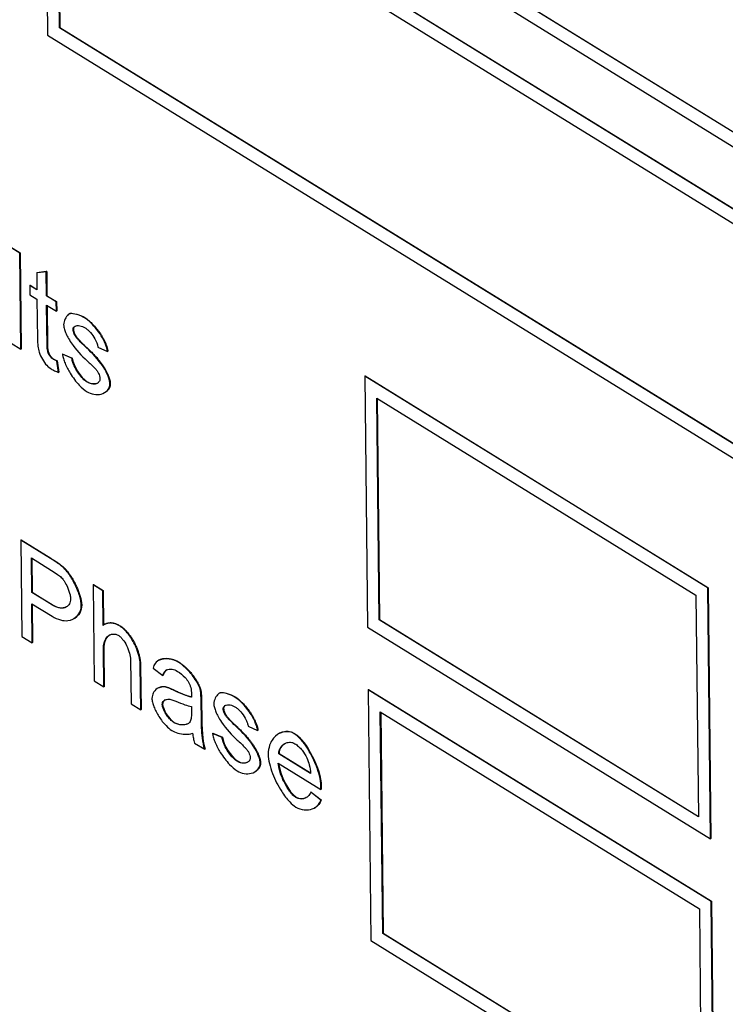
# Model space of a CAD drawing. Units: millimetres. Extents: x 0 to 18711, y 0 to 8486.
# Drawn here: x 14358 to 14372, y 4935 to 4955 of the extents above; entities that cross this region are included whole.
import ezdxf

# ---------------------------------------------------------------- set-up
doc = ezdxf.new("R2010")
doc.units = ezdxf.units.MM
doc.header["$LTSCALE"] = 28.571429
doc.layers.add('Visible Edges(BSI)', color=7, linetype='Continuous', lineweight=25)
doc.layers.add('Visible Tangent Edges(BSI)', color=7, linetype='Continuous', lineweight=25)

msp = doc.modelspace()

# ---------------------------------------------------------------- linework, layer by layer
at = {"layer": 'Visible Edges(BSI)'}
for p, q in [((14402.177, 4933.75), (14358.693, 4960.592)), ((14358.7, 4960.596), (14402.177, 4933.758)), ((14358.46, 4960.45), (14402.416, 4933.317)), ((14402.43, 4932.084), (14358.473, 4959.218)), ((14358.473, 4959.218), (14358.527, 4954.288)), ((14358.481, 4959.221), (14402.437, 4932.088)), ((14358.759, 4954.43), (14358.713, 4958.784)), ((14358.713, 4958.784), (14402.197, 4931.942)), ((14358.72, 4958.78), (14358.767, 4954.434)), ((14358.767, 4954.434), (14358.759, 4954.43)), ((14402.244, 4927.588), (14358.759, 4954.43)), ((14358.767, 4954.434), (14402.244, 4927.597)), ((14358.527, 4954.288), (14402.483, 4927.155)), ((14357.799, 4950.124), (14357.989, 4950.007)), ((14357.982, 4950.003), (14357.791, 4950.12)), ((14357.989, 4950.007), (14357.982, 4950.003)), ((14358.002, 4948.113), (14357.982, 4950.003)), ((14357.989, 4950.007), (14358.009, 4948.117)), ((14358.502, 4949.64), (14358.313, 4949.618)), ((14358.321, 4949.622), (14358.313, 4949.618)), ((14358.313, 4949.618), (14358.317, 4949.28)), ((14358.321, 4949.622), (14358.51, 4949.644)), ((14358.51, 4949.644), (14358.502, 4949.64)), ((14358.507, 4949.162), (14358.502, 4949.64)), ((14358.51, 4949.644), (14358.515, 4949.166)), ((14358.184, 4949.37), (14358.176, 4949.366)), ((14358.317, 4949.28), (14358.176, 4949.366)), ((14358.176, 4949.366), (14358.178, 4949.186)), ((14358.184, 4949.37), (14358.317, 4949.288)), ((14358.178, 4949.186), (14358.319, 4949.1)), ((14358.515, 4949.166), (14358.507, 4949.162)), ((14358.698, 4949.045), (14358.507, 4949.162)), ((14358.515, 4949.166), (14358.705, 4949.049)), ((14358.319, 4949.1), (14358.328, 4948.31)), ((14358.518, 4948.18), (14358.509, 4948.982)), ((14358.509, 4948.982), (14358.7, 4948.865)), ((14358.517, 4948.977), (14358.525, 4948.184)), ((14358.705, 4949.049), (14358.698, 4949.045)), ((14358.7, 4948.865), (14358.698, 4949.045)), ((14358.705, 4949.049), (14358.707, 4948.869)), ((14358.707, 4948.869), (14358.7, 4948.865)), ((14358.96, 4948.811), (14358.953, 4948.807)), ((14358.975, 4948.817), (14358.968, 4948.813)), ((14359.059, 4948.415), (14359.052, 4948.411)), ((14357.812, 4948.231), (14358.002, 4948.113)), ((14359.133, 4948.308), (14359.126, 4948.304)), ((14358.009, 4948.117), (14358.002, 4948.113)), ((14358.825, 4948.02), (14358.818, 4948.016)), ((14359.005, 4947.936), (14358.818, 4948.016)), ((14358.825, 4948.02), (14359.013, 4947.94)), ((14359.302, 4948.144), (14359.294, 4948.14)), ((14359.517, 4948.157), (14359.704, 4948.072)), ((14359.711, 4948.076), (14359.704, 4948.072)), ((14358.718, 4947.886), (14358.71, 4947.882)), ((14358.74, 4947.66), (14358.71, 4947.882)), ((14358.718, 4947.886), (14358.747, 4947.664)), ((14359.013, 4947.94), (14359.005, 4947.936)), ((14358.747, 4947.664), (14358.74, 4947.66)), ((14364.767, 4947.588), (14364.76, 4947.584)), ((14371.502, 4943.423), (14364.76, 4947.584)), ((14364.76, 4947.584), (14364.813, 4942.655)), ((14364.767, 4947.588), (14371.509, 4943.427)), ((14359.646, 4947.26), (14359.639, 4947.256)), ((14365.046, 4942.797), (14364.999, 4947.151)), ((14364.999, 4947.151), (14371.269, 4943.281)), ((14365.006, 4947.147), (14365.053, 4942.801)), ((14358.007, 4944.366), (14358, 4944.362)), ((14358.585, 4944.001), (14358, 4944.362)), ((14358, 4944.362), (14358.02, 4942.472)), ((14358.007, 4944.366), (14358.592, 4944.005)), ((14358.215, 4943.336), (14358.208, 4944.012)), ((14358.208, 4944.012), (14358.605, 4943.767)), ((14358.216, 4944.007), (14358.223, 4943.34)), ((14358.829, 4943.84), (14358.822, 4943.836)), ((14359.429, 4943.488), (14359.422, 4943.484)), ((14359.612, 4943.367), (14359.422, 4943.484)), ((14359.422, 4943.484), (14359.442, 4941.595)), ((14359.429, 4943.488), (14359.619, 4943.371)), ((14359.619, 4943.371), (14359.612, 4943.367)), ((14359.619, 4942.688), (14359.612, 4943.367)), ((14359.619, 4943.371), (14359.627, 4942.694)), ((14371.509, 4943.427), (14371.502, 4943.423)), ((14371.555, 4938.494), (14371.502, 4943.423)), ((14371.509, 4943.427), (14371.562, 4938.497)), ((14358.223, 4943.34), (14358.215, 4943.336)), ((14358.616, 4943.089), (14358.215, 4943.336)), ((14358.223, 4943.34), (14358.623, 4943.093)), ((14371.269, 4943.281), (14371.316, 4938.927)), ((14358.226, 4942.345), (14358.218, 4943.113)), ((14358.218, 4943.113), (14358.616, 4942.867)), ((14358.225, 4943.108), (14358.233, 4942.349)), ((14359.044, 4942.818), (14359.037, 4942.814)), ((14365.053, 4942.801), (14365.046, 4942.797)), ((14371.316, 4938.927), (14365.046, 4942.797)), ((14365.053, 4942.801), (14371.316, 4938.935)), ((14359.664, 4942.717), (14359.657, 4942.713)), ((14364.813, 4942.655), (14371.555, 4938.494)), ((14358.02, 4942.472), (14358.226, 4942.345)), ((14358.233, 4942.349), (14358.226, 4942.345)), ((14359.632, 4941.477), (14359.624, 4942.226)), ((14359.632, 4942.23), (14359.64, 4941.481)), ((14360.157, 4942.014), (14360.167, 4941.147)), ((14360.722, 4942.007), (14360.715, 4942.003)), ((14360.357, 4941.03), (14360.348, 4941.897)), ((14360.355, 4941.901), (14360.364, 4941.034)), ((14360.604, 4941.849), (14360.791, 4941.703)), ((14360.798, 4941.707), (14360.791, 4941.703)), ((14359.442, 4941.595), (14359.632, 4941.477)), ((14359.64, 4941.481), (14359.632, 4941.477)), ((14360.711, 4941.462), (14360.704, 4941.458)), ((14360.854, 4941.48), (14360.846, 4941.476)), ((14364.834, 4941.427), (14364.826, 4941.423)), ((14371.568, 4937.261), (14364.826, 4941.423)), ((14364.826, 4941.423), (14364.879, 4936.494)), ((14364.834, 4941.427), (14371.575, 4937.265)), ((14361.541, 4941.397), (14361.534, 4941.394)), ((14361.912, 4941.359), (14361.904, 4941.356)), ((14361.927, 4941.366), (14361.919, 4941.362)), ((14360.167, 4941.147), (14360.357, 4941.03)), ((14360.364, 4941.034), (14360.357, 4941.03)), ((14361.356, 4941.095), (14361.356, 4941.011)), ((14361.549, 4940.863), (14361.546, 4941.173)), ((14361.553, 4941.177), (14361.557, 4940.867)), ((14362.011, 4940.963), (14362.004, 4940.959)), ((14362.085, 4940.856), (14362.078, 4940.852)), ((14365.112, 4936.635), (14365.065, 4940.99)), ((14365.065, 4940.99), (14371.335, 4937.119)), ((14365.073, 4940.985), (14365.12, 4936.639)), ((14362.253, 4940.692), (14362.246, 4940.688)), ((14362.469, 4940.705), (14362.655, 4940.62)), ((14361.777, 4940.568), (14361.77, 4940.564)), ((14361.957, 4940.484), (14361.77, 4940.564)), ((14361.777, 4940.568), (14361.964, 4940.488)), ((14361.964, 4940.488), (14361.957, 4940.484)), ((14362.663, 4940.624), (14362.655, 4940.62)), ((14363.087, 4940.569), (14363.079, 4940.565)), ((14361.417, 4940.376), (14361.616, 4940.253)), ((14361.623, 4940.257), (14361.616, 4940.253)), ((14363.076, 4940.17), (14363.069, 4940.166)), ((14363.696, 4939.778), (14363.069, 4940.166)), ((14363.076, 4940.17), (14363.696, 4939.787)), ((14363.06, 4939.982), (14363.898, 4939.465)), ((14362.598, 4939.808), (14362.591, 4939.804)), ((14363.705, 4939.411), (14363.698, 4939.407)), ((14363.896, 4939.255), (14363.698, 4939.407)), ((14363.705, 4939.411), (14363.903, 4939.259)), ((14363.905, 4939.469), (14363.898, 4939.465)), ((14363.775, 4939.101), (14363.767, 4939.097)), ((14363.903, 4939.259), (14363.896, 4939.255)), ((14371.562, 4938.497), (14371.555, 4938.494)), ((14371.575, 4937.265), (14371.568, 4937.261)), ((14371.621, 4932.332), (14371.568, 4937.261)), ((14371.575, 4937.265), (14371.628, 4932.336)), ((14371.335, 4937.119), (14371.382, 4932.765)), ((14365.12, 4936.639), (14365.112, 4936.635)), ((14371.382, 4932.765), (14365.112, 4936.635)), ((14365.12, 4936.639), (14371.382, 4932.774)), ((14364.879, 4936.494), (14371.621, 4932.332))]:
    msp.add_line(p, q, dxfattribs=at)
for points, knots in [([(14358.968, 4948.813), (14358.945, 4948.807), (14358.921, 4948.786), (14358.879, 4948.728), (14358.861, 4948.691), (14358.847, 4948.636), (14358.843, 4948.615), (14358.843, 4948.593)], [-0.0410941, -0.0410941, -0.0410941, -0.0410941, -0.02454437, -0.02454437, -0.00797671, -0.00797671, 0, 0, 0, 0]), ([(14359.254, 4948.731), (14359.218, 4948.753), (14359.173, 4948.773), (14359.082, 4948.802), (14359.038, 4948.812), (14358.995, 4948.816), (14358.979, 4948.817), (14358.968, 4948.813)], [-0.04507752, -0.04507752, -0.04507752, -0.04507752, -0.02567, -0.02567, -0.00624639, -0.00624639, 0, 0, 0, 0]), ([(14358.843, 4948.593), (14358.844, 4948.575), (14358.847, 4948.552), (14358.86, 4948.498), (14358.87, 4948.469), (14358.904, 4948.386), (14358.939, 4948.317), (14359.084, 4948.101), (14359.198, 4947.984), (14359.303, 4947.887)], [-0.1013426, -0.1013426, -0.1013426, -0.1013426, -0.0884863, -0.0884863, -0.074771, -0.074771, -0.047896, -0.047896, 0, 0, 0, 0]), ([(14359.027, 4948.506), (14359.027, 4948.513), (14359.028, 4948.519), (14359.032, 4948.531), (14359.034, 4948.536), (14359.044, 4948.551), (14359.054, 4948.56), (14359.09, 4948.578), (14359.123, 4948.583), (14359.196, 4948.57), (14359.232, 4948.556), (14359.269, 4948.533)], [-0.05297163, -0.05297163, -0.05297163, -0.05297163, -0.04898838, -0.04898838, -0.04446328, -0.04446328, -0.03474261, -0.03474261, -0.01633734, -0.01633734, 0, 0, 0, 0]), ([(14359.704, 4948.072), (14359.698, 4948.113), (14359.685, 4948.161), (14359.642, 4948.271), (14359.612, 4948.327), (14359.523, 4948.472), (14359.453, 4948.557), (14359.338, 4948.671), (14359.292, 4948.708), (14359.254, 4948.731)], [-0.06722563, -0.06722563, -0.06722563, -0.06722563, -0.05449222, -0.05449222, -0.04097523, -0.04097523, -0.01700155, -0.01700155, 0, 0, 0, 0]), ([(14359.052, 4948.411), (14359.044, 4948.427), (14359.038, 4948.444), (14359.03, 4948.476), (14359.028, 4948.492), (14359.027, 4948.506)], [-0.01072351, -0.01072351, -0.01072351, -0.01072351, -0.0053204, -0.0053204, 0, 0, 0, 0]), ([(14359.126, 4948.304), (14359.111, 4948.321), (14359.095, 4948.339), (14359.071, 4948.375), (14359.06, 4948.393), (14359.052, 4948.411)], [-0.0133515, -0.0133515, -0.0133515, -0.0133515, -0.00608224, -0.00608224, 0, 0, 0, 0]), ([(14359.269, 4948.533), (14359.286, 4948.523), (14359.303, 4948.509), (14359.337, 4948.478), (14359.354, 4948.461), (14359.402, 4948.405), (14359.432, 4948.361), (14359.476, 4948.282), (14359.492, 4948.249), (14359.509, 4948.197), (14359.515, 4948.176), (14359.517, 4948.157)], [-0.04375268, -0.04375268, -0.04375268, -0.04375268, -0.03712763, -0.03712763, -0.03032018, -0.03032018, -0.0168257, -0.0168257, -0.00670901, -0.00670901, 0, 0, 0, 0]), ([(14358.328, 4948.31), (14358.328, 4948.267), (14358.331, 4948.221), (14358.343, 4948.135), (14358.352, 4948.095), (14358.38, 4948.006), (14358.4, 4947.961), (14358.452, 4947.87), (14358.482, 4947.83), (14358.54, 4947.769), (14358.569, 4947.745), (14358.596, 4947.729)], [-0.06026235, -0.06026235, -0.06026235, -0.06026235, -0.04770486, -0.04770486, -0.03705829, -0.03705829, -0.02489996, -0.02489996, -0.01202149, -0.01202149, 0, 0, 0, 0]), ([(14359.294, 4948.14), (14359.26, 4948.172), (14359.217, 4948.214), (14359.164, 4948.266), (14359.138, 4948.291), (14359.126, 4948.304)], [-0.01652209, -0.01652209, -0.01652209, -0.01652209, -0.00579488, -0.00579488, 0, 0, 0, 0]), ([(14358.628, 4947.923), (14358.62, 4947.928), (14358.613, 4947.933), (14358.599, 4947.946), (14358.592, 4947.954), (14358.574, 4947.975), (14358.564, 4947.991), (14358.543, 4948.031), (14358.535, 4948.053), (14358.522, 4948.109), (14358.518, 4948.144), (14358.518, 4948.18)], [-0.03776149, -0.03776149, -0.03776149, -0.03776149, -0.03328024, -0.03328024, -0.02871439, -0.02871439, -0.0213402, -0.0213402, -0.01299652, -0.01299652, 0, 0, 0, 0]), ([(14358.818, 4948.016), (14358.822, 4947.988), (14358.829, 4947.959), (14358.846, 4947.899), (14358.858, 4947.868), (14358.898, 4947.771), (14358.932, 4947.705), (14359.023, 4947.557), (14359.086, 4947.476), (14359.2, 4947.356), (14359.252, 4947.312), (14359.304, 4947.28)], [-0.09506923, -0.09506923, -0.09506923, -0.09506923, -0.08549955, -0.08549955, -0.07535627, -0.07535627, -0.05359777, -0.05359777, -0.02308231, -0.02308231, 0, 0, 0, 0]), ([(14359.753, 4947.432), (14359.753, 4947.454), (14359.749, 4947.478), (14359.737, 4947.529), (14359.728, 4947.557), (14359.696, 4947.637), (14359.665, 4947.7), (14359.525, 4947.913), (14359.406, 4948.035), (14359.294, 4948.14)], [-0.1033834, -0.1033834, -0.1033834, -0.1033834, -0.0911436, -0.0911436, -0.0773221, -0.0773221, -0.0512743, -0.0512743, 0, 0, 0, 0]), ([(14358.71, 4947.882), (14358.695, 4947.889), (14358.679, 4947.896), (14358.652, 4947.909), (14358.639, 4947.916), (14358.628, 4947.923)], [-0.01210154, -0.01210154, -0.01210154, -0.01210154, -0.00521489, -0.00521489, 0, 0, 0, 0]), ([(14359.3, 4947.471), (14359.281, 4947.483), (14359.261, 4947.498), (14359.223, 4947.533), (14359.204, 4947.554), (14359.148, 4947.619), (14359.113, 4947.67), (14359.06, 4947.766), (14359.039, 4947.811), (14359.016, 4947.881), (14359.008, 4947.909), (14359.005, 4947.936)], [-0.05495089, -0.05495089, -0.05495089, -0.05495089, -0.04714886, -0.04714886, -0.03907856, -0.03907856, -0.02278704, -0.02278704, -0.00926105, -0.00926105, 0, 0, 0, 0]), ([(14359.303, 4947.887), (14359.356, 4947.839), (14359.414, 4947.783), (14359.471, 4947.723), (14359.488, 4947.704), (14359.499, 4947.689)], [-0.02212521, -0.02212521, -0.02212521, -0.02212521, -0.00582276, -0.00582276, 0, 0, 0, 0]), ([(14358.596, 4947.729), (14358.618, 4947.715), (14358.641, 4947.702), (14358.689, 4947.679), (14358.715, 4947.669), (14358.74, 4947.66)], [-0.02147214, -0.02147214, -0.02147214, -0.02147214, -0.011412, -0.011412, 0, 0, 0, 0]), ([(14359.499, 4947.689), (14359.51, 4947.673), (14359.52, 4947.657), (14359.536, 4947.624), (14359.543, 4947.608), (14359.554, 4947.57), (14359.557, 4947.549), (14359.557, 4947.53)], [-0.01817719, -0.01817719, -0.01817719, -0.01817719, -0.01240458, -0.01240458, -0.00706499, -0.00706499, 0, 0, 0, 0]), ([(14359.557, 4947.53), (14359.557, 4947.519), (14359.555, 4947.51), (14359.549, 4947.493), (14359.545, 4947.484), (14359.529, 4947.462), (14359.512, 4947.45), (14359.465, 4947.431), (14359.43, 4947.427), (14359.362, 4947.44), (14359.331, 4947.452), (14359.3, 4947.471)], [-0.05607039, -0.05607039, -0.05607039, -0.05607039, -0.05086175, -0.05086175, -0.04487291, -0.04487291, -0.03196333, -0.03196333, -0.01379941, -0.01379941, 0, 0, 0, 0]), ([(14359.304, 4947.28), (14359.342, 4947.256), (14359.389, 4947.238), (14359.488, 4947.221), (14359.535, 4947.222), (14359.629, 4947.245), (14359.672, 4947.271), (14359.723, 4947.328), (14359.737, 4947.354), (14359.751, 4947.398), (14359.753, 4947.415), (14359.753, 4947.432)], [-0.05187766, -0.05187766, -0.05187766, -0.05187766, -0.04041609, -0.04041609, -0.0291228, -0.0291228, -0.01539716, -0.01539716, -0.00610197, -0.00610197, 0, 0, 0, 0]), ([(14358.822, 4943.836), (14358.79, 4943.863), (14358.754, 4943.889), (14358.677, 4943.943), (14358.63, 4943.973), (14358.585, 4944.001)], [-0.03408569, -0.03408569, -0.03408569, -0.03408569, -0.01979279, -0.01979279, 0, 0, 0, 0]), ([(14358.605, 4943.767), (14358.643, 4943.743), (14358.685, 4943.716), (14358.748, 4943.672), (14358.776, 4943.651), (14358.797, 4943.631)], [-0.02345385, -0.02345385, -0.02345385, -0.02345385, -0.00948729, -0.00948729, 0, 0, 0, 0]), ([(14359.19, 4943.084), (14359.19, 4943.109), (14359.186, 4943.14), (14359.172, 4943.212), (14359.161, 4943.25), (14359.124, 4943.366), (14359.089, 4943.451), (14359.005, 4943.612), (14358.96, 4943.682), (14358.882, 4943.78), (14358.85, 4943.813), (14358.822, 4943.836)], [-0.06687919, -0.06687919, -0.06687919, -0.06687919, -0.0581848, -0.0581848, -0.04919847, -0.04919847, -0.03061625, -0.03061625, -0.01282026, -0.01282026, 0, 0, 0, 0]), ([(14358.797, 4943.631), (14358.807, 4943.621), (14358.818, 4943.609), (14358.838, 4943.583), (14358.848, 4943.567), (14358.879, 4943.517), (14358.899, 4943.478), (14358.938, 4943.388), (14358.957, 4943.334), (14358.974, 4943.259), (14358.978, 4943.231), (14358.979, 4943.207)], [-0.04593486, -0.04593486, -0.04593486, -0.04593486, -0.04140739, -0.04140739, -0.03625219, -0.03625219, -0.02470298, -0.02470298, -0.00885807, -0.00885807, 0, 0, 0, 0]), ([(14358.979, 4943.207), (14358.979, 4943.188), (14358.977, 4943.171), (14358.969, 4943.139), (14358.964, 4943.125), (14358.942, 4943.085), (14358.921, 4943.064), (14358.859, 4943.031), (14358.815, 4943.024), (14358.717, 4943.038), (14358.667, 4943.058), (14358.616, 4943.089)], [-0.0826131, -0.0826131, -0.0826131, -0.0826131, -0.0741344, -0.0741344, -0.06523432, -0.06523432, -0.04690009, -0.04690009, -0.02259683, -0.02259683, 0, 0, 0, 0]), ([(14358.616, 4942.867), (14358.672, 4942.833), (14358.727, 4942.808), (14358.831, 4942.78), (14358.88, 4942.776), (14358.996, 4942.788), (14359.056, 4942.817), (14359.134, 4942.893), (14359.159, 4942.933), (14359.184, 4943.009), (14359.191, 4943.045), (14359.19, 4943.084)], [-0.1004517, -0.1004517, -0.1004517, -0.1004517, -0.0815435, -0.0815435, -0.0636514, -0.0636514, -0.0354615, -0.0354615, -0.0142345, -0.0142345, 0, 0, 0, 0]), ([(14359.954, 4942.669), (14359.919, 4942.691), (14359.884, 4942.708), (14359.817, 4942.731), (14359.786, 4942.737), (14359.703, 4942.737), (14359.658, 4942.72), (14359.619, 4942.688)], [-0.05722428, -0.05722428, -0.05722428, -0.05722428, -0.0416037, -0.0416037, -0.0266681, -0.0266681, 0, 0, 0, 0]), ([(14360.348, 4941.897), (14360.347, 4941.942), (14360.342, 4941.99), (14360.323, 4942.089), (14360.309, 4942.14), (14360.262, 4942.273), (14360.222, 4942.353), (14360.132, 4942.494), (14360.086, 4942.552), (14360.011, 4942.628), (14359.981, 4942.653), (14359.954, 4942.669)], [-0.06782121, -0.06782121, -0.06782121, -0.06782121, -0.05680951, -0.05680951, -0.04569522, -0.04569522, -0.02800731, -0.02800731, -0.01182094, -0.01182094, 0, 0, 0, 0]), ([(14359.624, 4942.226), (14359.624, 4942.27), (14359.629, 4942.311), (14359.648, 4942.384), (14359.663, 4942.415), (14359.711, 4942.479), (14359.746, 4942.502), (14359.813, 4942.52), (14359.842, 4942.519), (14359.887, 4942.509), (14359.903, 4942.502), (14359.917, 4942.493)], [-0.04495704, -0.04495704, -0.04495704, -0.04495704, -0.03667738, -0.03667738, -0.02814976, -0.02814976, -0.01592859, -0.01592859, -0.00626165, -0.00626165, 0, 0, 0, 0]), ([(14359.917, 4942.493), (14359.932, 4942.484), (14359.946, 4942.473), (14359.975, 4942.445), (14359.989, 4942.429), (14360.031, 4942.377), (14360.058, 4942.335), (14360.105, 4942.241), (14360.125, 4942.189), (14360.15, 4942.095), (14360.157, 4942.053), (14360.157, 4942.014)], [-0.06047101, -0.06047101, -0.06047101, -0.06047101, -0.05339496, -0.05339496, -0.0459607, -0.0459607, -0.03065003, -0.03065003, -0.01414102, -0.01414102, 0, 0, 0, 0]), ([(14361.105, 4941.959), (14361.053, 4941.991), (14360.987, 4942.017), (14360.856, 4942.039), (14360.795, 4942.035), (14360.699, 4941.999), (14360.665, 4941.973), (14360.622, 4941.912), (14360.61, 4941.881), (14360.604, 4941.849)], [-0.07224013, -0.07224013, -0.07224013, -0.07224013, -0.05059344, -0.05059344, -0.03025781, -0.03025781, -0.01336777, -0.01336777, 0, 0, 0, 0]), ([(14360.791, 4941.703), (14360.797, 4941.729), (14360.807, 4941.752), (14360.834, 4941.788), (14360.851, 4941.802), (14360.9, 4941.827), (14360.935, 4941.831), (14361.007, 4941.82), (14361.044, 4941.806), (14361.08, 4941.784)], [-0.05755866, -0.05755866, -0.05755866, -0.05755866, -0.04620222, -0.04620222, -0.03459312, -0.03459312, -0.01625308, -0.01625308, 0, 0, 0, 0]), ([(14361.534, 4941.394), (14361.53, 4941.419), (14361.521, 4941.45), (14361.491, 4941.523), (14361.471, 4941.561), (14361.401, 4941.675), (14361.339, 4941.754), (14361.215, 4941.879), (14361.157, 4941.927), (14361.105, 4941.959)], [-0.07239306, -0.07239306, -0.07239306, -0.07239306, -0.06143411, -0.06143411, -0.04947077, -0.04947077, -0.02287391, -0.02287391, 0, 0, 0, 0]), ([(14361.08, 4941.784), (14361.13, 4941.753), (14361.183, 4941.714), (14361.254, 4941.635), (14361.277, 4941.605), (14361.297, 4941.571)], [-0.03402964, -0.03402964, -0.03402964, -0.03402964, -0.01185865, -0.01185865, 0, 0, 0, 0]), ([(14360.846, 4941.476), (14360.831, 4941.481), (14360.813, 4941.483), (14360.774, 4941.482), (14360.755, 4941.478), (14360.698, 4941.46), (14360.662, 4941.435), (14360.611, 4941.375), (14360.595, 4941.343), (14360.58, 4941.291), (14360.577, 4941.272), (14360.578, 4941.253)], [-0.04286817, -0.04286817, -0.04286817, -0.04286817, -0.03713532, -0.03713532, -0.03112579, -0.03112579, -0.01783719, -0.01783719, -0.00682888, -0.00682888, 0, 0, 0, 0]), ([(14361.015, 4941.408), (14360.983, 4941.423), (14360.948, 4941.438), (14360.894, 4941.46), (14360.868, 4941.47), (14360.846, 4941.476)], [-0.02469656, -0.02469656, -0.02469656, -0.02469656, -0.01013985, -0.01013985, 0, 0, 0, 0]), ([(14361.297, 4941.571), (14361.307, 4941.555), (14361.315, 4941.539), (14361.329, 4941.504), (14361.335, 4941.485), (14361.35, 4941.423), (14361.353, 4941.377), (14361.354, 4941.337)], [-0.02613281, -0.02613281, -0.02613281, -0.02613281, -0.02064564, -0.02064564, -0.01464517, -0.01464517, 0, 0, 0, 0]), ([(14360.578, 4941.253), (14360.578, 4941.229), (14360.582, 4941.203), (14360.595, 4941.148), (14360.605, 4941.118), (14360.641, 4941.026), (14360.676, 4940.96), (14360.757, 4940.831), (14360.805, 4940.768), (14360.89, 4940.68), (14360.928, 4940.647), (14360.966, 4940.624)], [-0.08344435, -0.08344435, -0.08344435, -0.08344435, -0.07367076, -0.07367076, -0.06287252, -0.06287252, -0.04008296, -0.04008296, -0.01679798, -0.01679798, 0, 0, 0, 0]), ([(14360.781, 4941.133), (14360.781, 4941.146), (14360.783, 4941.159), (14360.794, 4941.184), (14360.801, 4941.196), (14360.829, 4941.222), (14360.854, 4941.234), (14360.942, 4941.24), (14361, 4941.22), (14361.047, 4941.199)], [-0.05342731, -0.05342731, -0.05342731, -0.05342731, -0.04429908, -0.04429908, -0.03554211, -0.03554211, -0.02113499, -0.02113499, 0, 0, 0, 0]), ([(14361.353, 4941.278), (14361.31, 4941.286), (14361.259, 4941.304), (14361.15, 4941.345), (14361.08, 4941.377), (14361.015, 4941.408)], [-0.04930226, -0.04930226, -0.04930226, -0.04930226, -0.02916186, -0.02916186, 0, 0, 0, 0]), ([(14361.354, 4941.337), (14361.354, 4941.332), (14361.354, 4941.321), (14361.354, 4941.304), (14361.353, 4941.29), (14361.353, 4941.278)], [-0.006373634, -0.006373634, -0.006373634, -0.006373634, -0.004414167, -0.004414167, 0, 0, 0, 0]), ([(14361.546, 4941.173), (14361.545, 4941.215), (14361.544, 4941.262), (14361.54, 4941.335), (14361.538, 4941.367), (14361.534, 4941.394)], [-0.02168928, -0.02168928, -0.02168928, -0.02168928, -0.00884663, -0.00884663, 0, 0, 0, 0]), ([(14361.919, 4941.362), (14361.896, 4941.356), (14361.872, 4941.334), (14361.83, 4941.276), (14361.813, 4941.24), (14361.798, 4941.184), (14361.795, 4941.163), (14361.795, 4941.141)], [-0.0410941, -0.0410941, -0.0410941, -0.0410941, -0.02454437, -0.02454437, -0.00797671, -0.00797671, 0, 0, 0, 0]), ([(14362.206, 4941.279), (14362.17, 4941.301), (14362.124, 4941.321), (14362.034, 4941.351), (14361.99, 4941.36), (14361.947, 4941.364), (14361.931, 4941.365), (14361.919, 4941.362)], [-0.04507752, -0.04507752, -0.04507752, -0.04507752, -0.02567, -0.02567, -0.00624639, -0.00624639, 0, 0, 0, 0]), ([(14362.655, 4940.62), (14362.65, 4940.661), (14362.637, 4940.709), (14362.593, 4940.819), (14362.564, 4940.875), (14362.474, 4941.02), (14362.405, 4941.105), (14362.29, 4941.219), (14362.244, 4941.256), (14362.206, 4941.279)], [-0.06722563, -0.06722563, -0.06722563, -0.06722563, -0.05449222, -0.05449222, -0.04097523, -0.04097523, -0.01700155, -0.01700155, 0, 0, 0, 0]), ([(14361.009, 4940.778), (14360.986, 4940.792), (14360.962, 4940.812), (14360.918, 4940.858), (14360.896, 4940.884), (14360.85, 4940.949), (14360.828, 4940.988), (14360.8, 4941.049), (14360.792, 4941.072), (14360.783, 4941.107), (14360.781, 4941.121), (14360.781, 4941.133)], [-0.03741393, -0.03741393, -0.03741393, -0.03741393, -0.02960697, -0.02960697, -0.02174408, -0.02174408, -0.01139664, -0.01139664, -0.00455792, -0.00455792, 0, 0, 0, 0]), ([(14361.047, 4941.199), (14361.106, 4941.173), (14361.169, 4941.147), (14361.269, 4941.113), (14361.316, 4941.1), (14361.356, 4941.095)], [-0.04625844, -0.04625844, -0.04625844, -0.04625844, -0.01942802, -0.01942802, 0, 0, 0, 0]), ([(14361.795, 4941.141), (14361.795, 4941.123), (14361.798, 4941.101), (14361.812, 4941.046), (14361.822, 4941.017), (14361.856, 4940.934), (14361.891, 4940.865), (14362.036, 4940.649), (14362.15, 4940.532), (14362.255, 4940.435)], [-0.1013426, -0.1013426, -0.1013426, -0.1013426, -0.0884863, -0.0884863, -0.074771, -0.074771, -0.047896, -0.047896, 0, 0, 0, 0]), ([(14361.979, 4941.054), (14361.979, 4941.061), (14361.98, 4941.067), (14361.983, 4941.079), (14361.986, 4941.084), (14361.996, 4941.099), (14362.006, 4941.108), (14362.042, 4941.126), (14362.075, 4941.131), (14362.147, 4941.118), (14362.184, 4941.104), (14362.221, 4941.081)], [-0.05297163, -0.05297163, -0.05297163, -0.05297163, -0.04898838, -0.04898838, -0.04446328, -0.04446328, -0.03474261, -0.03474261, -0.01633734, -0.01633734, 0, 0, 0, 0]), ([(14362.004, 4940.959), (14361.996, 4940.975), (14361.99, 4940.992), (14361.981, 4941.024), (14361.979, 4941.04), (14361.979, 4941.054)], [-0.01072351, -0.01072351, -0.01072351, -0.01072351, -0.0053204, -0.0053204, 0, 0, 0, 0]), ([(14362.221, 4941.081), (14362.238, 4941.071), (14362.255, 4941.057), (14362.289, 4941.027), (14362.306, 4941.009), (14362.354, 4940.953), (14362.384, 4940.909), (14362.428, 4940.831), (14362.443, 4940.797), (14362.461, 4940.745), (14362.466, 4940.724), (14362.469, 4940.705)], [-0.04375268, -0.04375268, -0.04375268, -0.04375268, -0.03712763, -0.03712763, -0.03032018, -0.03032018, -0.0168257, -0.0168257, -0.00670901, -0.00670901, 0, 0, 0, 0]), ([(14361.356, 4941.011), (14361.357, 4940.967), (14361.355, 4940.922), (14361.346, 4940.852), (14361.339, 4940.821), (14361.328, 4940.798)], [-0.02828981, -0.02828981, -0.02828981, -0.02828981, -0.01215744, -0.01215744, 0, 0, 0, 0]), ([(14361.616, 4940.253), (14361.594, 4940.314), (14361.579, 4940.395), (14361.555, 4940.602), (14361.55, 4940.745), (14361.549, 4940.863)], [-0.07069893, -0.07069893, -0.07069893, -0.07069893, -0.04327566, -0.04327566, 0, 0, 0, 0]), ([(14362.078, 4940.852), (14362.062, 4940.869), (14362.047, 4940.887), (14362.022, 4940.923), (14362.012, 4940.941), (14362.004, 4940.959)], [-0.0133515, -0.0133515, -0.0133515, -0.0133515, -0.00608224, -0.00608224, 0, 0, 0, 0]), ([(14362.246, 4940.688), (14362.212, 4940.721), (14362.168, 4940.762), (14362.115, 4940.814), (14362.09, 4940.839), (14362.078, 4940.852)], [-0.01652209, -0.01652209, -0.01652209, -0.01652209, -0.00579488, -0.00579488, 0, 0, 0, 0]), ([(14361.328, 4940.798), (14361.321, 4940.784), (14361.309, 4940.772), (14361.278, 4940.752), (14361.26, 4940.745), (14361.196, 4940.73), (14361.142, 4940.73), (14361.061, 4940.751), (14361.033, 4940.763), (14361.009, 4940.778)], [-0.04679075, -0.04679075, -0.04679075, -0.04679075, -0.03888631, -0.03888631, -0.03053458, -0.03053458, -0.01084779, -0.01084779, 0, 0, 0, 0]), ([(14362.704, 4939.98), (14362.704, 4940.002), (14362.701, 4940.026), (14362.689, 4940.077), (14362.679, 4940.105), (14362.648, 4940.185), (14362.616, 4940.249), (14362.477, 4940.461), (14362.358, 4940.583), (14362.246, 4940.688)], [-0.1033834, -0.1033834, -0.1033834, -0.1033834, -0.0911436, -0.0911436, -0.0773221, -0.0773221, -0.0512743, -0.0512743, 0, 0, 0, 0]), ([(14360.966, 4940.624), (14361, 4940.603), (14361.042, 4940.585), (14361.133, 4940.559), (14361.181, 4940.551), (14361.283, 4940.545), (14361.337, 4940.551), (14361.377, 4940.567)], [-0.05960964, -0.05960964, -0.05960964, -0.05960964, -0.04207817, -0.04207817, -0.02397414, -0.02397414, 0, 0, 0, 0]), ([(14361.377, 4940.567), (14361.38, 4940.535), (14361.385, 4940.502), (14361.398, 4940.438), (14361.407, 4940.407), (14361.417, 4940.376)], [-0.02137787, -0.02137787, -0.02137787, -0.02137787, -0.01019489, -0.01019489, 0, 0, 0, 0]), ([(14361.77, 4940.564), (14361.774, 4940.536), (14361.78, 4940.507), (14361.798, 4940.447), (14361.809, 4940.416), (14361.849, 4940.319), (14361.884, 4940.253), (14361.975, 4940.106), (14362.037, 4940.024), (14362.151, 4939.905), (14362.203, 4939.86), (14362.255, 4939.828)], [-0.09506923, -0.09506923, -0.09506923, -0.09506923, -0.08549955, -0.08549955, -0.07535627, -0.07535627, -0.05359777, -0.05359777, -0.02308231, -0.02308231, 0, 0, 0, 0]), ([(14362.252, 4940.019), (14362.233, 4940.031), (14362.213, 4940.046), (14362.175, 4940.081), (14362.155, 4940.102), (14362.1, 4940.167), (14362.065, 4940.218), (14362.011, 4940.314), (14361.991, 4940.359), (14361.967, 4940.429), (14361.96, 4940.457), (14361.957, 4940.484)], [-0.05495089, -0.05495089, -0.05495089, -0.05495089, -0.04714886, -0.04714886, -0.03907856, -0.03907856, -0.02278704, -0.02278704, -0.00926105, -0.00926105, 0, 0, 0, 0]), ([(14363.38, 4940.554), (14363.347, 4940.575), (14363.314, 4940.588), (14363.247, 4940.602), (14363.214, 4940.603), (14363.117, 4940.59), (14363.055, 4940.559), (14362.955, 4940.466), (14362.915, 4940.405), (14362.873, 4940.278), (14362.863, 4940.218), (14362.863, 4940.151)], [-0.1313599, -0.1313599, -0.1313599, -0.1313599, -0.1149907, -0.1149907, -0.0970495, -0.0970495, -0.0593707, -0.0593707, -0.0244644, -0.0244644, 0, 0, 0, 0]), ([(14363.899, 4939.526), (14363.898, 4939.589), (14363.887, 4939.658), (14363.853, 4939.801), (14363.828, 4939.876), (14363.749, 4940.07), (14363.687, 4940.189), (14363.574, 4940.362), (14363.526, 4940.423), (14363.447, 4940.505), (14363.414, 4940.534), (14363.38, 4940.554)], [-0.1073476, -0.1073476, -0.1073476, -0.1073476, -0.088597, -0.088597, -0.0690485, -0.0690485, -0.0369304, -0.0369304, -0.014895, -0.014895, 0, 0, 0, 0]), ([(14362.255, 4940.435), (14362.307, 4940.387), (14362.366, 4940.331), (14362.423, 4940.271), (14362.439, 4940.252), (14362.45, 4940.237)], [-0.02212521, -0.02212521, -0.02212521, -0.02212521, -0.00582276, -0.00582276, 0, 0, 0, 0]), ([(14363.069, 4940.166), (14363.07, 4940.194), (14363.076, 4940.219), (14363.093, 4940.266), (14363.105, 4940.287), (14363.148, 4940.344), (14363.189, 4940.372), (14363.264, 4940.392), (14363.294, 4940.394), (14363.343, 4940.383), (14363.364, 4940.376), (14363.384, 4940.363)], [-0.06368871, -0.06368871, -0.06368871, -0.06368871, -0.05449909, -0.05449909, -0.04455884, -0.04455884, -0.02302803, -0.02302803, -0.00894372, -0.00894372, 0, 0, 0, 0]), ([(14363.384, 4940.363), (14363.409, 4940.348), (14363.435, 4940.329), (14363.484, 4940.285), (14363.507, 4940.26), (14363.564, 4940.188), (14363.595, 4940.138), (14363.621, 4940.084)], [-0.04031319, -0.04031319, -0.04031319, -0.04031319, -0.02887047, -0.02887047, -0.01802277, -0.01802277, 0, 0, 0, 0]), ([(14362.509, 4940.078), (14362.509, 4940.068), (14362.507, 4940.058), (14362.501, 4940.041), (14362.497, 4940.032), (14362.48, 4940.011), (14362.464, 4939.998), (14362.416, 4939.979), (14362.381, 4939.975), (14362.314, 4939.988), (14362.283, 4940), (14362.252, 4940.019)], [-0.05607039, -0.05607039, -0.05607039, -0.05607039, -0.05086175, -0.05086175, -0.04487291, -0.04487291, -0.03196333, -0.03196333, -0.01379941, -0.01379941, 0, 0, 0, 0]), ([(14362.45, 4940.237), (14362.461, 4940.222), (14362.471, 4940.205), (14362.488, 4940.172), (14362.494, 4940.156), (14362.505, 4940.118), (14362.508, 4940.097), (14362.509, 4940.078)], [-0.01817719, -0.01817719, -0.01817719, -0.01817719, -0.01240458, -0.01240458, -0.00706499, -0.00706499, 0, 0, 0, 0]), ([(14362.863, 4940.151), (14362.864, 4940.095), (14362.873, 4940.035), (14362.902, 4939.909), (14362.923, 4939.843), (14362.994, 4939.656), (14363.057, 4939.533), (14363.176, 4939.348), (14363.23, 4939.277), (14363.325, 4939.177), (14363.366, 4939.143), (14363.406, 4939.118)], [-0.1253749, -0.1253749, -0.1253749, -0.1253749, -0.1051801, -0.1051801, -0.0840338, -0.0840338, -0.0447898, -0.0447898, -0.0180319, -0.0180319, 0, 0, 0, 0]), ([(14363.621, 4940.084), (14363.643, 4940.038), (14363.659, 4939.991), (14363.684, 4939.889), (14363.692, 4939.831), (14363.696, 4939.778)], [-0.03368878, -0.03368878, -0.03368878, -0.03368878, -0.01860151, -0.01860151, 0, 0, 0, 0]), ([(14362.255, 4939.828), (14362.294, 4939.804), (14362.34, 4939.786), (14362.439, 4939.769), (14362.487, 4939.77), (14362.581, 4939.793), (14362.624, 4939.819), (14362.675, 4939.876), (14362.689, 4939.902), (14362.702, 4939.946), (14362.705, 4939.963), (14362.704, 4939.98)], [-0.05187766, -0.05187766, -0.05187766, -0.05187766, -0.04041609, -0.04041609, -0.0291228, -0.0291228, -0.01539716, -0.01539716, -0.00610197, -0.00610197, 0, 0, 0, 0]), ([(14363.404, 4939.308), (14363.386, 4939.319), (14363.367, 4939.335), (14363.329, 4939.373), (14363.309, 4939.396), (14363.252, 4939.47), (14363.214, 4939.532), (14363.143, 4939.671), (14363.11, 4939.751), (14363.073, 4939.88), (14363.063, 4939.933), (14363.06, 4939.982)], [-0.08442862, -0.08442862, -0.08442862, -0.08442862, -0.07494715, -0.07494715, -0.06442997, -0.06442997, -0.04221676, -0.04221676, -0.01737224, -0.01737224, 0, 0, 0, 0]), ([(14363.898, 4939.465), (14363.898, 4939.477), (14363.899, 4939.489), (14363.899, 4939.509), (14363.899, 4939.518), (14363.899, 4939.526)], [-0.007284765, -0.007284765, -0.007284765, -0.007284765, -0.002944021, -0.002944021, 0, 0, 0, 0]), ([(14363.698, 4939.407), (14363.686, 4939.374), (14363.667, 4939.348), (14363.622, 4939.308), (14363.594, 4939.293), (14363.533, 4939.276), (14363.499, 4939.275), (14363.446, 4939.287), (14363.425, 4939.295), (14363.404, 4939.308)], [-0.05265627, -0.05265627, -0.05265627, -0.05265627, -0.03895253, -0.03895253, -0.02464071, -0.02464071, -0.00921779, -0.00921779, 0, 0, 0, 0]), ([(14363.406, 4939.118), (14363.459, 4939.085), (14363.515, 4939.067), (14363.626, 4939.056), (14363.681, 4939.063), (14363.778, 4939.098), (14363.822, 4939.128), (14363.871, 4939.191), (14363.887, 4939.22), (14363.896, 4939.255)], [-0.08903111, -0.08903111, -0.08903111, -0.08903111, -0.0651924, -0.0651924, -0.04102834, -0.04102834, -0.01534006, -0.01534006, 0, 0, 0, 0])]:
    msp.add_open_spline(points, degree=3, knots=knots, dxfattribs=at)
for points, degree in [([(14358.96, 4948.811), (14358.965, 4948.814), (14358.97, 4948.816), (14358.975, 4948.817)], 3), ([(14358.975, 4948.817), (14359.02, 4948.83), (14359.173, 4948.79), (14359.261, 4948.735)], 3), ([(14359.261, 4948.735), (14359.394, 4948.653), (14359.594, 4948.437), (14359.692, 4948.219), (14359.711, 4948.076)], 4), ([(14359.069, 4948.567), (14359.047, 4948.554), (14359.035, 4948.534), (14359.035, 4948.51)], 3), ([(14359.035, 4948.51), (14359.035, 4948.466), (14359.059, 4948.415)], 2), ([(14359.059, 4948.415), (14359.082, 4948.364), (14359.133, 4948.308)], 2), ([(14359.133, 4948.308), (14359.162, 4948.277), (14359.302, 4948.144)], 2), ([(14358.525, 4948.184), (14358.526, 4948.084), (14358.547, 4948.014), (14358.592, 4947.954), (14358.635, 4947.927)], 4), ([(14359.302, 4948.144), (14359.505, 4947.954), (14359.666, 4947.771), (14359.759, 4947.555), (14359.76, 4947.436)], 4), ([(14358.635, 4947.927), (14358.666, 4947.908), (14358.718, 4947.886)], 2), ([(14359.013, 4947.94), (14359.03, 4947.792), (14359.177, 4947.556), (14359.308, 4947.475)], 3), ([(14359.308, 4947.475), (14359.384, 4947.428), (14359.459, 4947.426), (14359.508, 4947.449)], 3), ([(14359.76, 4947.436), (14359.761, 4947.386), (14359.74, 4947.332), (14359.7, 4947.288), (14359.646, 4947.26)], 4), ([(14358.592, 4944.005), (14358.747, 4943.909), (14358.829, 4943.84)], 2), ([(14358.829, 4943.84), (14358.944, 4943.746), (14359.099, 4943.522), (14359.196, 4943.229), (14359.198, 4943.087)], 4), ([(14358.623, 4943.093), (14358.732, 4943.026), (14358.83, 4943.018), (14358.897, 4943.051)], 3), ([(14359.198, 4943.087), (14359.199, 4942.971), (14359.141, 4942.869), (14359.044, 4942.818)], 3), ([(14359.664, 4942.717), (14359.786, 4942.781), (14359.962, 4942.673)], 2), ([(14359.962, 4942.673), (14360.086, 4942.596), (14360.271, 4942.363), (14360.353, 4942.103), (14360.355, 4941.901)], 4), ([(14359.751, 4942.499), (14359.695, 4942.468), (14359.65, 4942.408), (14359.631, 4942.322), (14359.632, 4942.23)], 4), ([(14360.722, 4942.007), (14360.798, 4942.047), (14360.903, 4942.054), (14361.023, 4942.018), (14361.113, 4941.962)], 4), ([(14360.872, 4941.813), (14360.836, 4941.792), (14360.81, 4941.757), (14360.798, 4941.707)], 3), ([(14361.113, 4941.962), (14361.257, 4941.873), (14361.437, 4941.681), (14361.524, 4941.503), (14361.541, 4941.397)], 4), ([(14360.711, 4941.462), (14360.747, 4941.481), (14360.786, 4941.49), (14360.823, 4941.489), (14360.854, 4941.48)], 4), ([(14360.854, 4941.48), (14360.909, 4941.464), (14361.022, 4941.412)], 2), ([(14360.839, 4941.224), (14360.814, 4941.21), (14360.797, 4941.188), (14360.788, 4941.162), (14360.788, 4941.137)], 4), ([(14361.022, 4941.412), (14361.245, 4941.306), (14361.353, 4941.283)], 2), ([(14361.541, 4941.397), (14361.552, 4941.331), (14361.553, 4941.177)], 2), ([(14361.912, 4941.359), (14361.917, 4941.362), (14361.922, 4941.364), (14361.927, 4941.366)], 3), ([(14361.927, 4941.366), (14361.971, 4941.378), (14362.124, 4941.338), (14362.213, 4941.283)], 3), ([(14362.213, 4941.283), (14362.345, 4941.202), (14362.546, 4940.985), (14362.644, 4940.767), (14362.663, 4940.624)], 4), ([(14360.788, 4941.137), (14360.789, 4941.045), (14360.905, 4940.85), (14361.016, 4940.782)], 3), ([(14362.021, 4941.115), (14361.999, 4941.103), (14361.986, 4941.082), (14361.986, 4941.058)], 3), ([(14361.986, 4941.058), (14361.987, 4941.014), (14362.011, 4940.963)], 2), ([(14361.557, 4940.867), (14361.56, 4940.545), (14361.587, 4940.358), (14361.623, 4940.257)], 3), ([(14362.011, 4940.963), (14362.034, 4940.912), (14362.085, 4940.856)], 2), ([(14362.085, 4940.856), (14362.113, 4940.825), (14362.253, 4940.692)], 2), ([(14361.016, 4940.782), (14361.1, 4940.73), (14361.218, 4940.724), (14361.287, 4940.758)], 3), ([(14362.253, 4940.692), (14362.456, 4940.502), (14362.618, 4940.32), (14362.711, 4940.103), (14362.712, 4939.984)], 4), ([(14361.964, 4940.488), (14361.981, 4940.34), (14362.128, 4940.104), (14362.259, 4940.023)], 3), ([(14363.087, 4940.569), (14363.179, 4940.618), (14363.288, 4940.619), (14363.388, 4940.558)], 3), ([(14363.388, 4940.558), (14363.612, 4940.42), (14363.902, 4939.869), (14363.906, 4939.53)], 3), ([(14363.196, 4940.369), (14363.13, 4940.333), (14363.08, 4940.261), (14363.076, 4940.17)], 3), ([(14362.259, 4940.023), (14362.336, 4939.976), (14362.41, 4939.974), (14362.459, 4939.998)], 3), ([(14362.712, 4939.984), (14362.712, 4939.934), (14362.692, 4939.88), (14362.652, 4939.836), (14362.598, 4939.808)], 4), ([(14363.068, 4939.977), (14363.085, 4939.745), (14363.273, 4939.397), (14363.412, 4939.312)], 3), ([(14363.906, 4939.53), (14363.906, 4939.51), (14363.905, 4939.469)], 2), ([(14363.412, 4939.312), (14363.474, 4939.273), (14363.55, 4939.273), (14363.61, 4939.303)], 3), ([(14363.903, 4939.259), (14363.886, 4939.189), (14363.838, 4939.134), (14363.775, 4939.101)], 3)]:
    msp.add_open_spline(points, degree=degree, dxfattribs=at)
at = {"layer": 'Visible Tangent Edges(BSI)'}
for p, q in [((14359.261, 4948.735), (14359.254, 4948.731)), ((14359.035, 4948.51), (14359.027, 4948.506)), ((14358.525, 4948.184), (14358.518, 4948.18)), ((14358.635, 4947.927), (14358.628, 4947.923)), ((14359.308, 4947.475), (14359.3, 4947.471)), ((14359.76, 4947.436), (14359.753, 4947.432)), ((14358.592, 4944.005), (14358.585, 4944.001)), ((14358.623, 4943.093), (14358.616, 4943.089)), ((14359.198, 4943.087), (14359.19, 4943.084)), ((14359.962, 4942.673), (14359.954, 4942.669)), ((14359.632, 4942.23), (14359.624, 4942.226)), ((14360.355, 4941.901), (14360.348, 4941.897)), ((14361.113, 4941.962), (14361.105, 4941.959)), ((14361.022, 4941.412), (14361.015, 4941.408)), ((14362.213, 4941.283), (14362.206, 4941.279)), ((14360.788, 4941.137), (14360.781, 4941.133)), ((14361.553, 4941.177), (14361.546, 4941.173)), ((14361.986, 4941.058), (14361.979, 4941.054)), ((14361.557, 4940.867), (14361.549, 4940.863)), ((14361.016, 4940.782), (14361.009, 4940.778)), ((14363.388, 4940.558), (14363.38, 4940.554)), ((14362.259, 4940.023), (14362.252, 4940.019)), ((14362.712, 4939.984), (14362.704, 4939.98)), ((14363.906, 4939.53), (14363.899, 4939.526)), ((14363.412, 4939.312), (14363.404, 4939.308))]:
    msp.add_line(p, q, dxfattribs=at)

doc.saveas('drawing.dxf')
